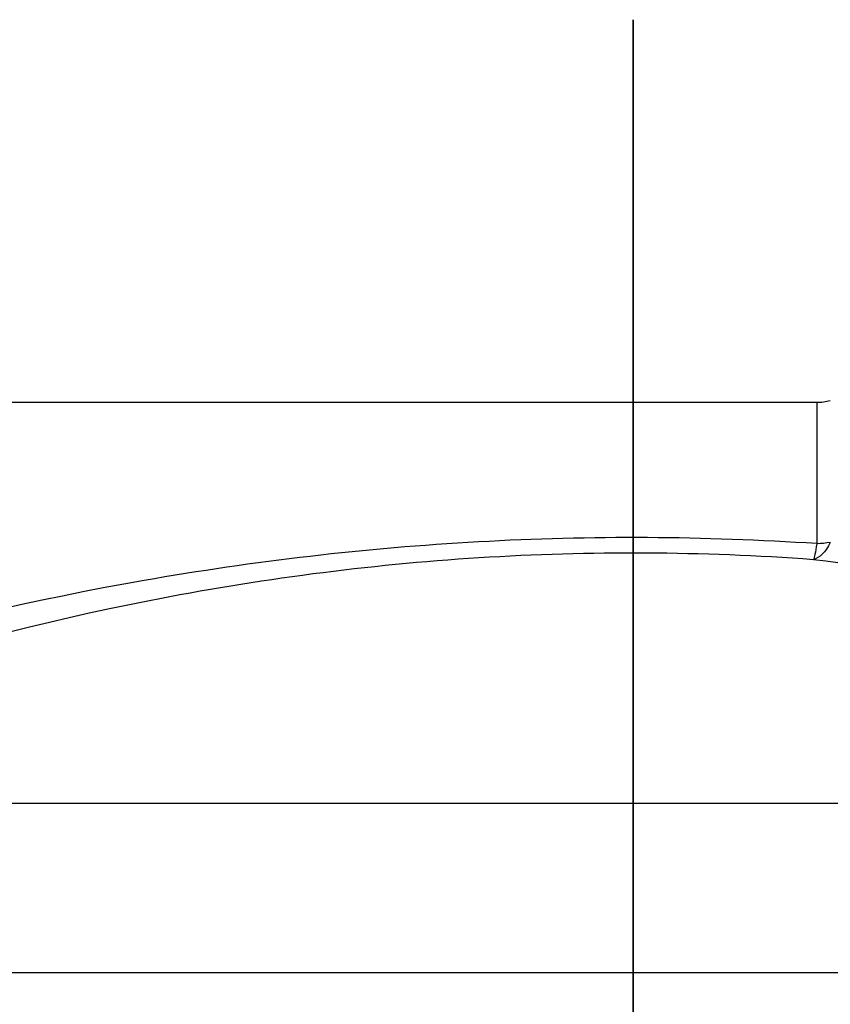
# Model space of a CAD drawing. Units: inches. Extents: x -10 to 9.7, y -7.3 to 7.5.
# Drawn here: x -1.5 to 0.5, y 5.2 to 7.5 of the extents above; entities that cross this region are included whole.
import ezdxf
from ezdxf.lldxf.tags import DXFTag

# ---------------------------------------------------------------- set-up
doc = ezdxf.new("R2010")
doc.units = ezdxf.units.IN
doc.header["$MEASUREMENT"] = 0
doc.layers.add('BOTTOM$53', color=7, linetype='Continuous')
doc.layers.add('ORTHO$54', color=7, linetype='Continuous')
tags = doc.linetypes.add('DASHED', pattern=[25.72, 12.86, -12.86]).pattern_tags.tags
tags[6:7] = [DXFTag(74, 4), DXFTag(75, 0), DXFTag(340, '0'), DXFTag(46, 0.0), DXFTag(50, 0.0), DXFTag(44, 0.0), DXFTag(45, 0.0)]
tags[4:5] = [DXFTag(74, 4), DXFTag(75, 0), DXFTag(340, '0'), DXFTag(46, 0.0), DXFTag(50, 0.0), DXFTag(44, 0.0), DXFTag(45, 0.0)]

msp = doc.modelspace()

# ---------------------------------------------------------------- linework, layer by layer
at = {"layer": 'BOTTOM$53', "color": 113}
for p, q in [((-1.75, 6.5875), (0.4384, 6.5875)), ((0.4384, 6.5875), (0.4384, 6.2504)), ((-2.6457, 5.6314), (2.3542, 5.6314)), ((-3.1103, 5.2278), (2.8761, 5.2278))]:
    msp.add_line(p, q, dxfattribs=at)
msp.add_arc((0.4384, 6.7125), 0.125, 270, 285, dxfattribs=at)
at = {"layer": 'BOTTOM$53', "color": 113, "extrusion": (0, 0, -1)}
for major_axis, ratio, start_param, end_param in [((0.0159, 0.124), 0.438679, 2.250147, 2.999063), ((0.0092, 0.1247), 0.069674, 2.329754, 3.01328), ((-0.125, 0), 0.69002, 4.45059, 4.712389)]:
    msp.add_ellipse((0.4384, 6.3366), major_axis=major_axis, ratio=ratio, start_param=start_param, end_param=end_param, dxfattribs=at)
at = {"layer": 'BOTTOM$53', "color": 113}
for points, knots in [([(0.4384, 6.2504), (0.169, 6.2682), (-0.1002, 6.2695), (-0.6377, 6.2397), (-0.9052, 6.2084), (-1.6894, 6.0709), (-2.1954, 5.9214), (-2.6947, 5.7192)], [0, 0, 0, 0, 0.25, 0.25, 0.5, 0.5, 1, 1, 1, 1]), ([(-2.6457, 5.6314), (-2.1603, 5.8506), (-1.6671, 6.014), (-0.8973, 6.1657), (-0.6335, 6.2005), (-0.1021, 6.2339), (0.1639, 6.2325), (0.4304, 6.2129)], [0, 0, 0, 0, 0.5, 0.5, 0.75, 0.75, 1, 1, 1, 1])]:
    msp.add_open_spline(points, degree=3, knots=knots, dxfattribs=at)
msp.add_open_spline([(0.4304, 6.2129), (1.0553, 6.133), (1.6621, 5.9503), (2.2688, 5.6687)], degree=3, dxfattribs=at)
at = {"layer": 'ORTHO$54', "color": 113}
for p, q in [((0, 7.5, 3.297), (0, 7.5, 1.079)), ((0, 7.375, 0.954), (0, 6.062, 0.954)), ((0, 6.062, 3.422), (0, 7.375, 3.422)), ((0, 7.375, 3.422), (0, 7.375, 0.954)), ((0, 6.701, 0.9528), (0, 6.7018, 0.954)), ((0, 6.7018, 3.422), (0, 6.701, 3.4232)), ((0, 6.7004, 3.422), (0, 5.9007, 4.5908)), ((0, 5.9007, -0.2148), (0, 6.7004, 0.954)), ((0, 5.9016, -0.2154), (0, 6.5639, 0.7524)), ((0, 6.5639, 3.6236), (0, 5.9016, 4.5914)), ((0, 6.5597, 7.0605), (0, 6.5597, 4.68)), ((0, 6.5597, -0.304), (0, 6.5597, -2.6845)), ((0, 6.5596, 7.0605), (0, 6.5596, 4.68)), ((0, 6.5596, -2.6845), (0, 6.5287, -2.6537)), ((0, 6.5287, 7.0297), (0, 6.5596, 7.0605)), ((0, 6.5596, -2.6845), (0, 6.5596, -2.6845)), ((0, 6.5596, 7.0605), (0, 6.5596, 7.0605)), ((0, 6.5596, -0.304), (0, 6.5596, -0.304)), ((0, 6.5596, 4.68), (0, 6.5596, 4.68)), ((0, 6.5596, -0.304), (0, 6.5596, -2.6845)), ((0, 6.5287, -0.0879), (0, 6.5553, -0.0961)), ((0, 6.5553, 4.4721), (0, 6.5287, 4.4639)), ((0, 6.5287, -2.6537), (0, 6.5287, -0.0879)), ((0, 6.5287, 4.4639), (0, 6.5287, 7.0297)), ((0, 6.4042, -2.6537), (0, 6.5287, -2.6537)), ((0, 6.4042, 7.0297), (0, 6.5287, 7.0297)), ((0, 6.4626, 0.2947), (0, 6.5083, 0.208)), ((0, 6.5083, 4.168), (0, 6.4626, 4.0813)), ((0, 6.4601, 0.2638), (0, 6.5064, 0.1761)), ((0, 6.5064, 4.1999), (0, 6.4601, 4.1122)), ((0, 6.4645, 0.2925), (0, 6.464, 0.2894)), ((0, 6.4641, 4.0863), (0, 6.4641, 4.0855)), ((0, 6.435, -2.8092), (0, 6.1568, -2.8092)), ((0, 6.1568, 7.1852), (0, 6.435, 7.1852)), ((0, 6.435, -2.8092), (0, 6.435, -2.8091)), ((0, 6.4042, -2.7782), (0, 6.435, -2.8091)), ((0, 6.1568, 7.1851), (0, 6.435, 7.1851)), ((0, 6.435, 7.1852), (0, 6.435, 7.1851)), ((0, 6.435, 7.1851), (0, 6.4042, 7.1542)), ((0, 6.435, -2.8091), (0, 6.1568, -2.8091)), ((0, 6.4096, 0.584), (0, 6.1039, 0.1372)), ((0, 6.1039, 4.2388), (0, 6.4096, 3.792)), ((0, 6.348, 0.6927), (0, 6.4096, 0.584)), ((0, 6.348, 3.6833), (0, 6.4096, 3.792)), ((0, 6.166, -2.7782), (0, 6.4042, -2.7782)), ((0, 5.9528, -0.5125), (0, 6.4042, -1.1079)), ((0, 5.9528, 4.8885), (0, 6.4042, 5.4839)), ((0, 6.4042, 7.0297), (0, 6.4042, 7.1542)), ((0, 6.4042, 7.1542), (0, 6.166, 7.1542)), ((0, 6.1683, 7.0297), (0, 6.4042, 7.0297)), ((0, 6.4042, -1.1079), (0, 6.4042, -2.6537)), ((0, 6.4042, 7.0297), (0, 6.4042, 5.4839)), ((0, 6.4042, -2.6537), (0, 6.4042, -2.7782)), ((0, 6.4042, -2.6537), (0, 6.1683, -2.6537)), ((0, 6.1683, -2.6537), (0, 6.1683, -2.312)), ((0, 6.1683, -2.312), (0, 6.1373, -2.312)), ((0, 6.1683, 6.688), (0, 6.1373, 6.688)), ((0, 6.1683, -2.6537), (0, 6.1373, -2.6537)), ((0, 6.1683, 7.0297), (0, 6.1373, 7.0297)), ((0, 6.1683, 6.688), (0, 6.1683, 7.0297)), ((0, 6.1568, -2.8091), (0, 6.166, -2.7782)), ((0, 6.166, 7.1542), (0, 6.1568, 7.1851)), ((0, 6.1568, -2.8092), (0, 6.1568, -2.8091)), ((0, 6.1568, 7.1852), (0, 6.1568, 7.1851)), ((0, 6.1373, -2.312), (0, 6.1258, -2.312)), ((0, 6.1373, 6.688), (0, 6.1258, 6.688)), ((0, 6.1373, 7.0297), (0, 6.1373, 6.688)), ((0, 6.1373, -2.312), (0, 6.1373, -2.6537)), ((0, 6.1351, -2.7474), (0, 6.1258, -2.7782)), ((0, 6.1258, 7.1542), (0, 6.1351, 7.1234)), ((0, 6.1258, 6.688), (0, 6.1258, 7.1542)), ((0, 6.1258, -2.7782), (0, 6.1258, -2.312)), ((0, 6.1258, -2.7782), (0, 6.1258, -2.312)), ((0, 6.1258, -2.312), (0, 6.1258, -2.312)), ((0, 6.1258, 6.688), (0, 6.1258, 6.688)), ((0, 6.1258, -2.7782), (0, 6.1258, -2.7782)), ((0, 6.1258, 6.688), (0, 6.1258, 7.1542)), ((0, 6.1258, 7.1542), (0, 6.1258, 7.1542)), ((0, 6.1039, 0.1372), (0, 6.1093, 0.4476)), ((0, 5.9844, 0.4498), (0, 6.1093, 0.4476)), ((0, 6.1093, 3.9284), (0, 6.1039, 4.2388)), ((0, 5.9844, 3.9262), (0, 6.1093, 3.9284)), ((0, 6.068, 0.5656), (0, 6.1093, 0.4476)), ((0, 6.068, 3.8104), (0, 6.1093, 3.9284)), ((0, 5.9016, -0.2154), (0, 6.1083, -0.3569)), ((0, 5.9016, 4.5914), (0, 6.1083, 4.7329)), ((0, 6.0601, 0.0508), (0, 6.1039, 0.1372)), ((0, 6.1039, 4.2388), (0, 6.0601, 4.3252)), ((0, 5.9789, 0.1394), (0, 6.1039, 0.1372)), ((0, 5.9789, 4.2366), (0, 6.1039, 4.2388)), ((0, 6.062, 0.954), (0, 6.062, 3.422)), ((0, 6, 1.016), (0, 6, 3.36)), ((0, 5.9769, 0.0244), (0, 5.9844, 0.4498)), ((0, 5.9844, 0.4498), (0, 5.9534, 0.4503)), ((0, 5.9844, 3.9262), (0, 5.9769, 4.3516)), ((0, 5.9844, 3.9262), (0, 5.9534, 3.9257)), ((0, 5.9769, 0.0244), (0, 5.9459, 0.0249)), ((0, 5.9769, 4.3516), (0, 5.9459, 4.3511)), ((0, 5.9625, 0.5002), (0, 5.9543, 0.5301)), ((0, 5.9625, 3.8758), (0, 5.9543, 3.8459)), ((0, 5.9534, 0.4503), (0, 5.9459, 0.0249)), ((0, 5.9459, 4.3511), (0, 5.9534, 3.9257)), ((0, 5.9384, 1.0967), (0, 5.8523, 1.0972)), ((0, 5.8515, 3.2788), (0, 5.9384, 3.2793)), ((0, 5.9384, 3.2793), (0, 5.9384, 1.0967)), ((0, 5.9262, 0.4907), (0, 5.9187, 0.5208)), ((0, 5.9262, 3.8853), (0, 5.9187, 3.8552)), ((0, 5.9187, 0.5208), (0, 5.9036, 0.5809)), ((0, 5.9187, 3.8552), (0, 5.9036, 3.7951)), ((0, 5.9007, -0.2148), (0, 5.9016, -0.2154)), ((0, 5.9016, 4.5914), (0, 5.9007, 4.5908)), ((0, 5.8882, 0.517), (0, 5.8882, 0.579)), ((0, 5.1118, 0.486), (0, 5.8882, 0.486)), ((0, 5.8882, 3.89), (0, 5.8882, 3.859)), ((0, 5.8882, 3.89), (0, 5.1118, 3.89)), ((0, 5.8882, 0.579), (0, 5.8789, 0.579)), ((0, 5.8882, 3.859), (0, 5.8882, 3.797)), ((0, 5.8789, 3.797), (0, 5.8882, 3.797)), ((0, 5.8882, 3.859), (0, 5.8789, 3.859)), ((0, 5.8882, 0.486), (0, 5.8882, 0.517)), ((0, 5.8789, 0.517), (0, 5.8882, 0.517)), ((0, 5.8789, 0.517), (0, 5.8789, 0.579)), ((0, 5.8789, 3.859), (0, 5.8789, 3.797)), ((0, 5.6314, -0.3954), (0, 5.6314, -0.7032)), ((0, 5.6314, 5.0792), (0, 5.6314, 4.7739)), ((0, 5.6242, 7.1542), (0, 5.6242, 6.688)), ((0, 5.6242, -2.312), (0, 5.6242, -2.7782)), ((0, 5.6242, -2.7782), (0, 5.6149, -2.7474)), ((0, 5.6242, -2.7782), (0, 5.6242, -2.7782)), ((0, 5.6242, -2.312), (0, 5.6242, -2.312)), ((0, 5.6242, 6.688), (0, 5.6242, 6.688)), ((0, 5.6242, 7.1542), (0, 5.6242, 6.688)), ((0, 5.6242, 7.1542), (0, 5.6242, 7.1542)), ((0, 5.6127, -2.312), (0, 5.6242, -2.312)), ((0, 5.6127, 6.688), (0, 5.6242, 6.688)), ((0, 5.6149, 7.1234), (0, 5.6242, 7.1542)), ((0, 5.6242, -2.312), (0, 5.6242, -2.7782)), ((0, 5.5817, -2.6537), (0, 5.6127, -2.6537)), ((0, 5.5817, -2.312), (0, 5.6127, -2.312)), ((0, 5.5817, 6.688), (0, 5.6127, 6.688)), ((0, 5.6127, 6.688), (0, 5.6127, 7.0297)), ((0, 5.5817, 7.0297), (0, 5.6127, 7.0297)), ((0, 5.6127, -2.6537), (0, 5.6127, -2.312)), ((0, 5.5932, -2.8092), (0, 5.315, -2.8092)), ((0, 5.315, 7.1852), (0, 5.5932, 7.1852)), ((0, 5.584, -2.7782), (0, 5.5932, -2.8091)), ((0, 5.5932, -2.8092), (0, 5.5932, -2.8091)), ((0, 5.5932, -2.8091), (0, 5.315, -2.8091)), ((0, 5.315, 7.1851), (0, 5.5932, 7.1851)), ((0, 5.5932, 7.1852), (0, 5.5932, 7.1851)), ((0, 5.5932, 7.1851), (0, 5.584, 7.1542)), ((0, 5.3458, -2.7782), (0, 5.584, -2.7782)), ((0, 5.584, 7.1542), (0, 5.3458, 7.1542)), ((0, 5.5817, -2.6537), (0, 5.3458, -2.6537)), ((0, 5.3458, 7.0297), (0, 5.5817, 7.0297)), ((0, 5.5817, -2.312), (0, 5.5817, -2.6537)), ((0, 5.5817, 7.0297), (0, 5.5817, 6.688)), ((0, 5.5781, 4.7793), (0, 4.219, 4.8982)), ((0, 4.219, -0.5222), (0, 5.5781, -0.4033)), ((0, 5.5476, -0.4049), (0, 5.5411, -0.405)), ((0, 5.5411, 4.781), (0, 5.5476, 4.7809)), ((0, 5.54, -0.8583), (0, 5.54, -1.3985)), ((0, 5.46, -1.3985), (0, 5.54, -1.3985)), ((0, 5.54, 5.2343), (0, 5.54, 5.7745)), ((0, 5.54, 5.7745), (0, 5.46, 5.7745)), ((0, 5.46, 5.332), (0, 5.46, 5.7745)), ((0, 5.46, -0.956), (0, 5.46, -1.3985)), ((0, 5.4589, -0.405), (0, 5.4524, -0.4049)), ((0, 5.4524, 4.7809), (0, 5.4589, 4.781)), ((0, 5.3743, -1.0378), (0, 5.3458, -1.3939)), ((0, 5.3743, 5.4138), (0, 5.3458, 5.7699)), ((0, 4.219, 4.8671), (0, 5.3536, 4.7679)), ((0, 5.3536, -0.3919), (0, 4.219, -0.4911)), ((0, 5.315, -2.8091), (0, 5.3458, -2.7782)), ((0, 5.3458, -2.6537), (0, 5.3458, -1.3939)), ((0, 5.3458, 7.1542), (0, 5.315, 7.1851)), ((0, 5.3458, -2.6537), (0, 5.2213, -2.6537)), ((0, 5.3458, 7.0297), (0, 5.2213, 7.0297)), ((0, 5.3458, 5.7699), (0, 5.3458, 7.0297)), ((0, 5.3458, 7.0297), (0, 5.3458, 7.1542)), ((0, 5.3458, -2.6537), (0, 5.3458, -2.7782)), ((0, 5.315, -2.8092), (0, 5.315, -2.8091)), ((0, 5.315, 7.1852), (0, 5.315, 7.1851)), ((0, 5.2278, -1.1409), (0, 4.597, -1.5052)), ((0, 4.597, 5.8812), (0, 5.2278, 5.5169)), ((0, 5.2278, 5.5169), (0, 5.2278, 4.81)), ((0, 5.2278, -0.434), (0, 5.2278, -1.1409)), ((0, 5.2213, -2.6537), (0, 5.1904, -2.6845)), ((0, 5.2213, 7.0297), (0, 5.2213, 5.5207)), ((0, 5.1904, 7.0605), (0, 5.2213, 7.0297)), ((0, 5.2213, -1.1447), (0, 5.2213, -2.6537)), ((0, 5.1903, -2.6845), (0, 5.1904, -2.6845)), ((0, 5.1904, 5.5385), (0, 5.1904, 7.0605)), ((0, 5.1903, 7.0605), (0, 5.1904, 7.0605)), ((0, 5.1904, -2.6845), (0, 5.1904, -1.1625)), ((0, 5.1903, -2.6845), (0, 5.1903, -1.1626)), ((0, 5.1903, 5.5386), (0, 5.1903, 7.0605))]:
    msp.add_line(p, q, dxfattribs=at)
at = {"layer": 'ORTHO$54', "color": 113, "extrusion": (1, 0, 0)}
for centre in [(5.5, 0.032), (5.5, 4.344)]:
    msp.add_circle(centre, 0.439, dxfattribs=at)
at = {"layer": 'ORTHO$54', "color": 113, "linetype": 'DASHED', "extrusion": (-1, 0, 0)}
for centre in [(-5.5, 0.032), (-5.5, 4.344), (-5.5, 0.032), (-5.5, 4.344)]:
    msp.add_circle(centre, 0.2041, dxfattribs=at)
at = {"layer": 'ORTHO$54', "color": 113, "extrusion": (-1, 0, 0)}
for centre, radius, start, end in [((-7.375, 1.079), 0.125, 180, 270), ((-7.375, 3.297), 0.125, 90, 180), ((-5.5, 2.188), 1.657, 104.0965, 131.8653), ((-5.5, 2.188), 1.657, 228.1347, 255.9035), ((-5.5, 2.188), 1.5778, 43.2452, 128.5437), ((-5.5, 2.188), 1.5778, 231.4563, 316.7547), ((-6.1568, 7.1542), 0.031, 0, 90), ((-6.1568, -2.7782), 0.031, -90, 0), ((-5.875, -2.312), 0.2623, 0, 180), ((-5.875, 6.688), 0.2623, 180, 360), ((-6.1093, 0.4476), 0.125, 1, 70.7042), ((-6.1093, 3.9284), 0.125, 289.2958, 359), ((-6.062, 3.36), 0.062, 0, 90), ((-6.062, 1.016), 0.062, -90, 0), ((-5.54, 0.032), 0.6833, 232.8322, 259.82), ((-5.54, 4.344), 0.6833, 100.18, 127.1678), ((-5.54, 0.032), 0.406, 181, 216.0382), ((-5.54, 4.344), 0.406, 143.9618, 179), ((-5.8882, 0.642), 0.063, 255.9035, 270), ((-5.8882, 3.734), 0.063, 90, 104.0965), ((0.468, 2.188), 6.75, 201.81331, 205.36166), ((0.468, 2.188), 6.75, 154.63834, 158.18673), ((-4.7278, -0.2749), 1, 205.3617, 240), ((-4.7278, 4.6509), 1, 120, 154.6383), ((-5.5932, 7.1542), 0.031, 90, 180), ((-5.5932, -2.7782), 0.031, 180, 270)]:
    msp.add_arc(centre, radius, start, end, dxfattribs=at)
at = {"layer": 'ORTHO$54', "color": 113, "extrusion": (1, 0, 0)}
for centre, radius, start, end in [((5.5, 2.188), 1.719, 45.7722, 75.9035), ((5.5, 2.188), 1.719, 284.0965, 314.1234), ((5.5, 2.188), 1.653, 283.2494, 311.7119), ((5.5, 2.188), 1.653, 48.2881, 76.7506), ((5.5, 2.188), 1.591, 50.8607, 137.2081), ((5.5, 2.188), 1.591, 222.7919, 309.1393), ((5.5, 2.188), 1.844, 289.2958, 299.5567), ((5.5, 2.188), 1.844, 60.4433, 70.7042), ((5.54, 0.032), 1.4305, 270, 307.1678), ((5.54, 4.344), 1.4305, 52.8322, 90), ((5.875, -2.312), 0.2933, 0, 180), ((5.875, 6.688), 0.2933, -180, 0), ((5.875, 6.688), 0.2508, -90, 0), ((5.875, -2.312), 0.2508, 0, 180), ((5.875, 6.688), 0.2508, -180, 0), ((5.938, 3.3413), 0.062, -89.625, 0), ((5.938, 1.0347), 0.062, 0, 89.625), ((5.54, 0.032), 0.437, 270, 359), ((5.54, 4.344), 0.437, 1, 88.9987), ((5.5, 2.188), 1.75, 284.0965, 285.3241), ((5.5, 2.188), 1.75, 74.6759, 75.9035), ((6.1093, 0.4476), 0.156, 160.2821, 179), ((6.1093, 3.9284), 0.156, 181, 199.7179), ((5.8882, 0.642), 0.156, 270, 284.0965), ((5.8882, 3.734), 0.156, 75.9035, 90), ((5.8882, 0.642), 0.125, 270, 284.0965), ((5.8882, 3.734), 0.125, 75.9035, 90), ((5.54, 0.032), 0.4382, 322.0695, 325.6187), ((5.54, 4.344), 0.4382, 34.3813, 53.9548), ((5.875, 6.688), 0.2508, 180, 270), ((5.5, 4.344), 0.2953, -45.0372, 14.9628), ((5.5, 0.032), 0.2953, -45.0372, 14.9628), ((5.5, 4.344), 0.2953, 14.9628, 74.9628), ((5.5, 0.032), 0.2953, 14.9628, 74.9628), ((5.5, 0.032), 0.2953, 254.9628, 314.9628), ((5.5, 4.344), 0.2953, 254.9628, 314.9628), ((5.5, 4.344), 0.2953, 74.9628, 134.9628), ((5.5, 0.032), 0.2953, 74.9628, 134.9628), ((5.46, 0.032), 1.4305, 265.4204, 270), ((5.46, 4.344), 1.4305, 90, 94.5796), ((5.46, 4.344), 0.437, 90, 179), ((5.46, 0.032), 0.437, 181, 268.9987), ((5.5, 4.344), 0.2953, 194.9628, 254.9628), ((5.5, 0.032), 0.2953, 194.9628, 254.9628), ((5.5, 4.344), 0.2953, 134.9628, 194.9628), ((5.5, 0.032), 0.2953, 134.9628, 194.9628)]:
    msp.add_arc(centre, radius, start, end, dxfattribs=at)
for centre, major_axis, ratio, start_param, end_param in [((0, 7.1724, 3.0851), (0, -0.71, 1.0297), 0.072027, 0.037644, 1.188284), ((0, 7.1724, 1.2909), (0, 0.71, 1.0297), 0.072027, 1.953308, 3.103948), ((0, 6.4343, -2.6838), (0, -0.0887, 0.0887), 0.996157, 2.359993, 3.923193), ((0, 6.4343, 7.0598), (0, 0.0887, 0.0887), 0.996157, 5.501585, 7.064785), ((0, 6.5185, -0.304), (0, 0, 0.469), 0.087489, 4.712389, 5.171676), ((0, 6.5185, 4.68), (0, 0, 0.469), 0.087489, 4.253102, 4.712389), ((0, 6.4042, -1.3737), (0, 0.1243, 1.286), 0.010152, 6.265819, 7.374043), ((0, 6.4042, 5.7497), (0, -0.1243, 1.286), 0.010152, 2.050735, 3.158959), ((0, 5.7876, -0.9518), (0, 0.8727, 1.2853), 0.049148, 0.534526, 1.123236), ((0, 5.7876, 5.3278), (0, -0.8727, 1.2853), 0.049148, 2.018357, 2.607067), ((0, 6.1658, -2.6537), (0, 0, 0.125), 0.019692, 3.228859, 4.712389), ((0, 6.1658, 7.0297), (0, 0, 0.125), 0.019692, 4.712389, 6.195919), ((0, 6.1348, -2.6537), (0, 0, 0.094), 0.026186, 3.228859, 4.712389), ((0, 6.1348, 7.0297), (0, 0, 0.094), 0.026186, 4.712389, 6.195919), ((0, 5.6152, -2.6537), (0, 0, 0.094), 0.026186, 1.570796, 3.054326), ((0, 5.6152, 7.0297), (0, 0, 0.094), 0.026186, 0.087266, 1.570796), ((0, 5.5842, -2.6537), (0, 0, 0.125), 0.019692, 1.570796, 3.054326), ((0, 5.5842, 7.0297), (0, 0, 0.125), 0.019692, 0.087266, 1.570796), ((0, 5.3157, -2.6838), (0, 0.0887, 0.0887), 0.996157, 2.359993, 3.923193), ((0, 5.3157, 7.0598), (0, -0.0887, 0.0887), 0.996157, 5.501585, 7.064785)]:
    msp.add_ellipse(centre, major_axis=major_axis, ratio=ratio, start_param=start_param, end_param=end_param, dxfattribs=at)
at = {"layer": 'ORTHO$54', "color": 113, "extrusion": (-1, 0, 0)}
for centre, major_axis, ratio, start_param, end_param in [((0, 6.5352, 4.2266), (0, -0.031, 0.0013), 0.966676, 2.777371, 3.142091), ((0, 7.2759, -0.0879), (0, -0.2217, -0.7165), 0.995833, 1.27194, 1.580737), ((0, 7.2759, 4.4639), (0, -0.2217, 0.7165), 0.995833, 4.702449, 5.011245), ((0, 6.5291, 4.2128), (0, -0.0164, 0.0263), 0.986656, 1.779354, 3.13936), ((0, 6.5291, 0.1632), (0, -0.0164, -0.0263), 0.986656, 3.166744, 4.503832), ((0, 6.4042, -2.6537), (0, -0.0884, -0.0884), 0.992433, 3.930789, 5.493989), ((0, 6.4042, 7.0297), (0, 0.0884, -0.0884), 0.992433, 3.930789, 5.493989), ((0, 6.4809, 4.1825), (0, -0.0274, 0.0145), 0.995144, 2.054155, 3.141599), ((0, 6.4809, 0.1935), (0, -0.0274, -0.0145), 0.995144, 3.141586, 4.22903), ((0, 6.4346, 4.0947), (0, -0.0274, 0.0145), 0.995144, 2.054155, 3.102214), ((0, 6.4346, 0.2813), (0, -0.0274, -0.0145), 0.995144, 3.175525, 4.22903), ((0, 6.725, -0.7788), (0, 0.6104, -0.4358), 0.223174, 1.87372, 3.052062), ((0, 6.725, 5.1548), (0, 0.6104, 0.4358), 0.223174, 3.231123, 4.409465), ((0, 6.166, -2.7474), (0, 0.0297, -0.0089), 0.995856, 1.281115, 2.84963), ((0, 6.166, 7.1234), (0, 0.0297, 0.0089), 0.995856, 3.433556, 5.002071), ((0, 6.1568, -2.7782), (0, 0.0297, -0.0089), 0.995856, 1.281115, 2.84963), ((0, 6.1568, 7.1542), (0, -0.0297, -0.0089), 0.995856, 0.291963, 1.860478), ((0, 6.1019, 0.0222), (0, 0.125, -0.0022), 0.237232, 3.141593, 4.3668), ((0, 6.1019, 4.3538), (0, 0.125, 0.0022), 0.237232, 1.916385, 3.141593), ((0, 5.938, 1.019), (0, -0.062), 0.881819, 1.25168, 3.141593), ((0, 5.938, 3.357), (0, 0.062), 0.881819, 0, 1.889913), ((0, 5.938, 1.0359), (0, -0.062), 0.881464, 1.247453, 2.976212), ((0, 5.938, 3.3401), (0, 0.062), 0.881464, 0.165381, 1.89414), ((0, 5.938, 1.0359), (0, 0.0015, -0.062), 0.553585, 2.573905, 2.962198), ((0, 5.938, 3.3401), (0, 0.0015, 0.062), 0.553585, 3.320987, 3.709281), ((0, 5.5932, -2.7782), (0, 0.0297, 0.0089), 0.995856, 0.291963, 1.860478), ((0, 5.5932, 7.1542), (0, -0.0297, 0.0089), 0.995856, 1.281115, 2.84963), ((0, 5.584, -2.7474), (0, -0.0297, -0.0089), 0.995856, 3.433556, 5.002071), ((0, 5.584, 7.1234), (0, -0.0297, 0.0089), 0.995856, 1.281115, 2.84963), ((0, 5.3458, -2.6537), (0, -0.0884, 0.0884), 0.992433, 3.930789, 5.493989), ((0, 5.3458, 7.0297), (0, 0.0884, 0.0884), 0.992433, 3.930789, 5.493989)]:
    msp.add_ellipse(centre, major_axis=major_axis, ratio=ratio, start_param=start_param, end_param=end_param, dxfattribs=at)
for points, knots in [([(0, 6.4096, 0.584), (0, 6.4229, 0.5998), (0, 6.4361, 0.6157), (0, 6.5017, 0.6956), (0, 6.5531, 0.7603), (0, 6.6144, 0.84), (0, 6.6254, 0.8542), (0, 6.6435, 0.8781), (0, 6.6507, 0.8877), (0, 6.6628, 0.9037), (0, 6.6676, 0.9102), (0, 6.6757, 0.9209), (0, 6.6789, 0.9252), (0, 6.6821, 0.9295), (0, 6.69, 0.9401), (0, 6.6928, 0.9438), (0, 6.6955, 0.9475), (0, 6.6983, 0.9512), (0, 6.701, 0.9549)], [0, 0, 0, 0, 0.130653, 0.130653, 0.653678, 0.653678, 0.767548, 0.767548, 0.843823, 0.843823, 0.894926, 0.894926, 0.929184, 0.929184, 0.929184, 0.967629, 0.978046, 1, 1, 1, 1]), ([(0, 6.701, 3.421), (0, 6.692, 3.4332), (0, 6.6513, 3.4876), (0, 6.6007, 3.5546), (0, 6.5489, 3.6211), (0, 6.4676, 3.722), (0, 6.4388, 3.7572), (0, 6.4096, 3.792)], [0, 0, 0, 0, 0.046365, 0.179664, 0.712578, 0.712578, 1, 1, 1, 1]), ([(0, 6.5455, 0.1886), (0, 6.5499, 0.1872), (0, 6.5545, 0.1857), (0, 6.563, 0.1701), (0, 6.5662, 0.1579), (0, 6.5661, 0.1533), (0, 6.566, 0.1487)], [0, 0, 0, 0, 0.071272, 0.502465, 0.914729, 1, 1, 1, 1]), ([(0, 6.5656, 4.2248), (0, 6.5659, 4.2202), (0, 6.5661, 4.2156), (0, 6.561, 4.2004), (0, 6.5513, 4.191), (0, 6.5453, 4.1868)], [0, 0, 0, 0, 0.158842, 0.599601, 1, 1, 1, 1]), ([(0, 6.45, 5.1548), (0, 6.4416, 5.2377), (0, 6.4314, 5.3204), (0, 6.414, 5.4298), (0, 6.4093, 5.4569), (0, 6.4042, 5.4839)], [0, 0, 0, 0, 0.752313, 0.752313, 1, 1, 1, 1]), ([(0, 6.0692, 3.81), (0, 6.0649, 3.8116), (0, 6.0606, 3.8133), (0, 6.0191, 3.8348), (0, 6.0064, 3.8431), (0, 5.9942, 3.8524), (0, 5.9754, 3.8665), (0, 5.969, 3.8712), (0, 5.9625, 3.8758)], [0, 0, 0, 0, 0.019382, 0.071996, 0.44484, 0.814512, 0.814512, 1, 1, 1, 1]), ([(0, 5.9185, 1.0709), (0, 5.9189, 1.047), (0, 5.9274, 1.0255), (0, 5.9601, 0.9968), (0, 5.9804, 0.9867), (0, 6.0083, 0.9848)], [0, 0, 0, 0, 0.57231, 0.57231, 1, 1, 1, 1]), ([(0, 4.9217, 1.1016), (0, 4.9914, 1.095), (0, 5.0632, 1.0924), (0, 5.2171, 1.093), (0, 5.3015, 1.097), (0, 5.4394, 1.1), (0, 5.4875, 1.1002), (0, 5.5819, 1.0983), (0, 5.6277, 1.0964), (0, 5.7604, 1.0905), (0, 5.8402, 1.087), (0, 5.9183, 1.0877)], [0, 0, 0, 0, 0.238386, 0.238386, 0.492257, 0.492257, 0.619193, 0.619193, 0.746129, 0.746129, 1, 1, 1, 1]), ([(0, 5.8789, 0.579), (0, 5.753, 0.5646), (0, 5.6265, 0.557), (0, 5.3734, 0.557), (0, 5.247, 0.5646), (0, 5.1211, 0.579)], [0, 0, 0, 0, 0.5, 0.5, 1, 1, 1, 1]), ([(0, 5.1287, 3.274), (0, 5.1333, 3.2741), (0, 5.1379, 3.2741), (0, 5.2216, 3.2745), (0, 5.3099, 3.2714), (0, 5.4504, 3.2697), (0, 5.4992, 3.2698), (0, 5.5938, 3.2716), (0, 5.6405, 3.2732), (0, 5.7435, 3.2766), (0, 5.7987, 3.2783), (0, 5.8523, 3.2787)], [0, 0, 0, 0, 0.01097, 0.01097, 0.384382, 0.384382, 0.571088, 0.571088, 0.757794, 0.757794, 1, 1, 1, 1])]:
    msp.add_open_spline(points, degree=3, knots=knots, dxfattribs=at)
at = {"layer": 'ORTHO$54', "color": 113, "extrusion": (1, 0, 0)}
for points in [[(0, 6.5553, 4.4721), (0, 6.55, 4.3545), (0, 6.5665, 4.2688), (0, 6.5646, 4.2361)], [(0, 6.5646, 0.1399), (0, 6.5665, 0.1072), (0, 6.55, 0.0215), (0, 6.5553, -0.0961)], [(0, 6.5578, 4.2233), (0, 6.541, 4.2152), (0, 6.5131, 4.2082), (0, 6.5064, 4.1999)]]:
    msp.add_open_spline(points, degree=3, dxfattribs=at)
at = {"layer": 'ORTHO$54', "color": 113, "extrusion": (-1, 0, 0)}
for points in [[(0, 6.5579, 0.1527), (0, 6.5622, 0.1509), (0, 6.5644, 0.1467), (0, 6.5646, 0.1399)], [(0, 6.5646, 4.2361), (0, 6.5643, 4.2294), (0, 6.5623, 4.225), (0, 6.5579, 4.2233)], [(0, 6.5064, 0.1761), (0, 6.5131, 0.1678), (0, 6.541, 0.1608), (0, 6.5578, 0.1527)], [(0, 6.4042, -1.1079), (0, 6.4248, -0.9989), (0, 6.4388, -0.889), (0, 6.45, -0.7788)], [(0, 6.1083, -0.3569), (0, 6.0666, -0.4127), (0, 6.0147, -0.4656), (0, 5.9528, -0.5125)], [(0, 5.9528, 4.8885), (0, 6.015, 4.8414), (0, 6.0665, 4.7888), (0, 6.1083, 4.7329)], [(0, 5.9007, -0.2148), (0, 5.959, -0.1295), (0, 6.0131, -0.0416), (0, 6.0601, 0.0508)], [(0, 6.0601, 4.3252), (0, 6.0131, 4.4176), (0, 5.959, 4.5055), (0, 5.9007, 4.5908)], [(0, 5.9183, 1.0877), (0, 5.9184, 1.0821), (0, 5.9185, 1.0765), (0, 5.9185, 1.0709)], [(0, 5.9185, 3.3051), (0, 5.9185, 3.2995), (0, 5.9184, 3.2939), (0, 5.9183, 3.2883)]]:
    msp.add_open_spline(points, degree=3, dxfattribs=at)
at = {"layer": 'ORTHO$54', "color": 113, "extrusion": (1, 0, 0)}
for points, knots in [([(0, 6.5092, 0.2089), (0, 6.5131, 0.2066), (0, 6.5172, 0.2044), (0, 6.53, 0.1984), (0, 6.5412, 0.1918), (0, 6.546, 0.1889)], [0, 0, 0, 0, 0.232496, 0.688581, 1, 1, 1, 1]), ([(0, 6.5455, 4.1866), (0, 6.5405, 4.1837), (0, 6.531, 4.1783), (0, 6.5172, 4.1713), (0, 6.513, 4.1694), (0, 6.5092, 4.1668)], [0, 0, 0, 0, 0.344874, 0.684722, 1, 1, 1, 1]), ([(0, 5.9625, 0.5002), (0, 5.969, 0.5048), (0, 5.9754, 0.5095), (0, 5.9942, 0.5236), (0, 6.0064, 0.5329), (0, 6.032, 0.5495), (0, 6.0456, 0.5568), (0, 6.0596, 0.5624), (0, 6.0639, 0.564), (0, 6.0682, 0.5656)], [0, 0, 0, 0, 0.185488, 0.185488, 0.55516, 0.55516, 0.928004, 0.928004, 1, 1, 1, 1]), ([(0, 6.0093, 3.3912), (0, 5.9809, 3.3896), (0, 5.9603, 3.3793), (0, 5.9273, 3.3504), (0, 5.9189, 3.329), (0, 5.9185, 3.3051)], [0, 0, 0, 0, 0.430529, 0.430529, 1, 1, 1, 1]), ([(0, 5.9183, 3.2883), (0, 5.8406, 3.289), (0, 5.7612, 3.2856), (0, 5.6297, 3.2797), (0, 5.5837, 3.2777), (0, 5.4902, 3.2758), (0, 5.4418, 3.276), (0, 5.3042, 3.2789), (0, 5.2195, 3.2829), (0, 5.0611, 3.2837), (0, 4.9867, 3.2809), (0, 4.9142, 3.2737)], [0, 0, 0, 0, 0.25128, 0.25128, 0.37692, 0.37692, 0.50256, 0.50256, 0.75384, 0.75384, 1, 1, 1, 1]), ([(0, 5.1211, 3.797), (0, 5.247, 3.8114), (0, 5.3735, 3.819), (0, 5.6266, 3.819), (0, 5.753, 3.8114), (0, 5.8789, 3.797)], [0, 0, 0, 0, 0.5, 0.5, 1, 1, 1, 1]), ([(0, 5.8525, 1.0973), (0, 5.7984, 1.0977), (0, 5.7427, 1.0994), (0, 5.6387, 1.1029), (0, 5.5922, 1.1045), (0, 5.497, 1.1062), (0, 5.4483, 1.1063), (0, 5.3076, 1.1045), (0, 5.2195, 1.1015), (0, 5.1364, 1.1019), (0, 5.1318, 1.1019), (0, 5.1272, 1.102)], [0, 0, 0, 0, 0.242861, 0.242861, 0.429395, 0.429395, 0.615929, 0.615929, 0.988998, 0.988998, 1, 1, 1, 1]), ([(0, 5.3458, 5.7699), (0, 5.3324, 5.7624), (0, 5.3229, 5.7502), (0, 5.3065, 5.7255), (0, 5.2996, 5.7122), (0, 5.2812, 5.6721), (0, 5.2717, 5.6446), (0, 5.2545, 5.5897), (0, 5.247, 5.562), (0, 5.2375, 5.5259), (0, 5.2352, 5.5169), (0, 5.233, 5.5083)], [0, 0, 0, 0, 0.149784, 0.149784, 0.299569, 0.299569, 0.599137, 0.599137, 0.898706, 0.898706, 1, 1, 1, 1]), ([(0, 5.2326, -1.1307), (0, 5.235, -1.1399), (0, 5.2374, -1.1496), (0, 5.247, -1.186), (0, 5.2545, -1.2138), (0, 5.2718, -1.269), (0, 5.2815, -1.2967), (0, 5.2998, -1.3365), (0, 5.3065, -1.3496), (0, 5.3228, -1.3742), (0, 5.3324, -1.3864), (0, 5.3458, -1.3939)], [0, 0, 0, 0, 0.107462, 0.107462, 0.404975, 0.404975, 0.702487, 0.702487, 0.851244, 0.851244, 1, 1, 1, 1])]:
    msp.add_open_spline(points, degree=3, knots=knots, dxfattribs=at)
at = {"layer": 'ORTHO$54', "color": 113}
for points in [[(0, 5.1211, 0.517), (0, 5.2127, 0.517), (0, 5.3041, 0.517), (0, 5.474, 0.517), (0, 5.5525, 0.517), (0, 5.7135, 0.517), (0, 5.7962, 0.517), (0, 5.8789, 0.517)], [(0, 5.8789, 3.859), (0, 5.7873, 3.859), (0, 5.6959, 3.859), (0, 5.526, 3.859), (0, 5.4475, 3.859), (0, 5.2865, 3.859), (0, 5.2038, 3.859), (0, 5.1211, 3.859)]]:
    msp.add_open_spline(points, degree=3, knots=[0, 0, 0, 0, 0.362229, 0.362229, 0.672688, 0.672688, 1, 1, 1, 1], dxfattribs=at)
for points in [[(0, 5.8293, 4.2555), (0, 5.7903, 4.2166), (0, 5.7495, 4.1759), (0, 5.7087, 4.1351)], [(0, 5.7853, 4.4202), (0, 5.8002, 4.3643), (0, 5.8149, 4.3093), (0, 5.8293, 4.2555)], [(0, 5.8293, -0.0565), (0, 5.7903, -0.0954), (0, 5.7495, -0.1361), (0, 5.7087, -0.1769)], [(0, 5.7853, 0.1082), (0, 5.8002, 0.0523), (0, 5.8149, -0.0027), (0, 5.8293, -0.0565)], [(0, 5.7412, 4.5849), (0, 5.7556, 4.5311), (0, 5.7703, 4.4764), (0, 5.7853, 4.4202)], [(0, 5.7412, 0.2729), (0, 5.7556, 0.2191), (0, 5.7703, 0.1644), (0, 5.7853, 0.1082)], [(0, 5.5766, 4.6292), (0, 5.6325, 4.6142), (0, 5.6875, 4.5994), (0, 5.7412, 4.5849)], [(0, 5.5766, 0.3172), (0, 5.6325, 0.3022), (0, 5.6875, 0.2874), (0, 5.7412, 0.2729)], [(0, 5.7087, 4.1351), (0, 5.6678, 4.0943), (0, 5.6273, 4.0538), (0, 5.588, 4.0146)], [(0, 5.7087, -0.1769), (0, 5.6678, -0.2177), (0, 5.6273, -0.2582), (0, 5.588, -0.2974)], [(0, 5.588, 4.0146), (0, 5.5342, 4.0291), (0, 5.4795, 4.0438), (0, 5.4234, 4.0588)], [(0, 5.588, -0.2974), (0, 5.5342, -0.2829), (0, 5.4795, -0.2682), (0, 5.4234, -0.2532)], [(0, 5.412, 4.6734), (0, 5.4658, 4.6589), (0, 5.5205, 4.6442), (0, 5.5766, 4.6292)], [(0, 5.412, 0.3614), (0, 5.4658, 0.3469), (0, 5.5205, 0.3322), (0, 5.5766, 0.3172)], [(0, 5.4234, 4.0588), (0, 5.3675, 4.0738), (0, 5.3125, 4.0886), (0, 5.2588, 4.1031)], [(0, 5.4234, -0.2532), (0, 5.3675, -0.2382), (0, 5.3125, -0.2234), (0, 5.2588, -0.2089)], [(0, 5.2913, 4.5529), (0, 5.3322, 4.5937), (0, 5.3729, 4.6344), (0, 5.412, 4.6734)], [(0, 5.2913, 0.2409), (0, 5.3322, 0.2817), (0, 5.3729, 0.3224), (0, 5.412, 0.3614)], [(0, 5.1707, 4.4325), (0, 5.21, 4.4717), (0, 5.2505, 4.5122), (0, 5.2913, 4.5529)], [(0, 5.1707, 0.1205), (0, 5.21, 0.1597), (0, 5.2505, 0.2002), (0, 5.2913, 0.2409)], [(0, 5.2588, 4.1031), (0, 5.2444, 4.1569), (0, 5.2297, 4.2116), (0, 5.2147, 4.2678)], [(0, 5.2588, -0.2089), (0, 5.2444, -0.1551), (0, 5.2297, -0.1004), (0, 5.2147, -0.0442)], [(0, 5.2147, 4.2678), (0, 5.1998, 4.3237), (0, 5.1851, 4.3787), (0, 5.1707, 4.4325)], [(0, 5.2147, -0.0442), (0, 5.1998, 0.0117), (0, 5.1851, 0.0667), (0, 5.1707, 0.1205)]]:
    msp.add_open_spline(points, degree=3, dxfattribs=at)

doc.saveas('drawing.dxf')
